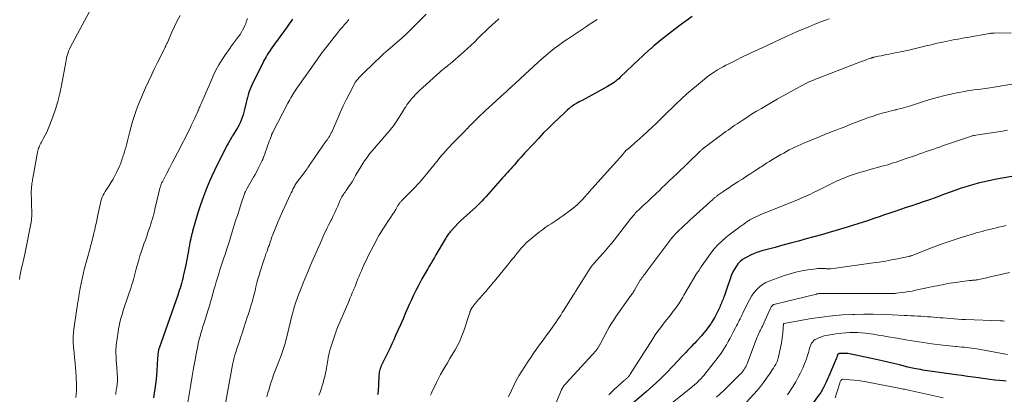
# Model space of a CAD drawing. Units: feet. Extents: x 1975000 to 1980037, y 575000 to 580000.
# Drawn here: x 1976408 to 1976689, y 575389 to 575496 of the extents above; entities that cross this region are included whole.
import ezdxf

# ---------------------------------------------------------------- set-up
doc = ezdxf.new("R2010")
doc.units = ezdxf.units.FT
doc.header["$LTSCALE"] = 100
doc.header["$MEASUREMENT"] = 0
doc.layers.add('CONTOUR INDEX', color=32, linetype='Continuous', lineweight=25)
doc.layers.add('CONTOUR INTERMEDIATE', color=40, linetype='Continuous', lineweight=15)

msp = doc.modelspace()

# ---------------------------------------------------------------- linework, layer by layer
at = {"layer": 'CONTOUR INDEX', "flags": 128}
for points, elevation in [([(1976485.92, 575496.33), (1976485.55, 575495.8), (1976485.17, 575495.27), (1976484.79, 575494.73), (1976484.41, 575494.2), (1976480.02, 575488.15), (1976479.68, 575487.66), (1976479.34, 575487.16), (1976479.01, 575486.66), (1976478.7, 575486.15), (1976478.39, 575485.63), (1976478.1, 575485.11), (1976477.81, 575484.59), (1976477.54, 575484.05), (1976474.66, 575478.26), (1976474.34, 575477.58), (1976474.04, 575476.9), (1976473.77, 575476.2), (1976473.52, 575475.49), (1976473.29, 575474.78), (1976473.08, 575474.06), (1976472.89, 575473.34), (1976472.71, 575472.61), (1976472.27, 575470.63), (1976472.07, 575469.84), (1976471.85, 575469.07), (1976471.6, 575468.3), (1976471.32, 575467.54), (1976471, 575466.8), (1976470.65, 575466.08), (1976470.26, 575465.37), (1976469.84, 575464.68), (1976469.29, 575463.85), (1976469.03, 575463.43), (1976468.77, 575463.02), (1976468.52, 575462.6), (1976468.28, 575462.18), (1976468.04, 575461.75), (1976467.8, 575461.32), (1976467.57, 575460.89), (1976467.35, 575460.46), (1976466.13, 575458.11), (1976465.31, 575456.49), (1976464.51, 575454.87), (1976463.73, 575453.23), (1976462.97, 575451.59), (1976462.43, 575450.39), (1976461.45, 575448.12), (1976460.55, 575445.83), (1976459.75, 575443.5), (1976459.01, 575441.14), (1976457.49, 575435.93), (1976457.42, 575435.66), (1976457.35, 575435.4), (1976457.28, 575435.14), (1976457.21, 575434.87), (1976457.15, 575434.61), (1976457.09, 575434.34), (1976457.03, 575434.08), (1976456.97, 575433.81), (1976456.74, 575432.71), (1976456.59, 575431.97), (1976456.44, 575431.23), (1976456.31, 575430.48), (1976456.18, 575429.74), (1976456.05, 575428.99), (1976455.92, 575428.25), (1976455.77, 575427.51), (1976455.62, 575426.77), (1976454.83, 575423.16), (1976454.67, 575422.47), (1976454.5, 575421.78), (1976454.32, 575421.09), (1976454.12, 575420.41), (1976453.91, 575419.73), (1976453.7, 575419.06), (1976453.47, 575418.39), (1976453.24, 575417.71), (1976447.97, 575402.62), (1976447.92, 575402.47), (1976447.87, 575402.32), (1976447.82, 575402.17), (1976447.78, 575402.02), (1976447.74, 575401.86), (1976447.71, 575401.71), (1976447.69, 575401.55), (1976447.67, 575401.39), (1976447.63, 575401.02), (1976447.6, 575400.67), (1976447.57, 575400.33), (1976447.54, 575399.98), (1976447.52, 575399.64), (1976447.31, 575396.29), (1976447.21, 575394.98), (1976447.08, 575393.68), (1976446.93, 575392.37), (1976446.75, 575391.07), (1976446.56, 575389.77), (1976446.37, 575388.47)], 980), ([(1976599.71, 575497.07), (1976598, 575495.85), (1976596.3, 575494.62), (1976594.65, 575493.4), (1976593.79, 575492.76), (1976592.94, 575492.11), (1976592.1, 575491.45), (1976591.26, 575490.79), (1976590.43, 575490.11), (1976589.61, 575489.43), (1976588.81, 575488.72), (1976588.01, 575488.01), (1976587.93, 575487.95), (1976587.11, 575487.19), (1976586.28, 575486.44), (1976585.46, 575485.67), (1976584.65, 575484.91), (1976579.21, 575479.78), (1976578.8, 575479.4), (1976578.38, 575479.04), (1976577.95, 575478.69), (1976577.51, 575478.34), (1976577.05, 575478.02), (1976576.59, 575477.71), (1976576.11, 575477.42), (1976575.63, 575477.14), (1976568.36, 575473.22), (1976567.93, 575472.99), (1976567.51, 575472.76), (1976567.08, 575472.52), (1976566.66, 575472.29), (1976566.55, 575472.23), (1976566.19, 575472.01), (1976565.83, 575471.79), (1976565.49, 575471.54), (1976565.16, 575471.28), (1976565.01, 575471.16), (1976564.62, 575470.83), (1976564.23, 575470.5), (1976563.85, 575470.15), (1976563.47, 575469.8), (1976560.17, 575466.63), (1976558.75, 575465.23), (1976557.34, 575463.83), (1976555.95, 575462.39), (1976554.59, 575460.95), (1976552.1, 575458.27), (1976551.49, 575457.61), (1976550.89, 575456.95), (1976550.3, 575456.27), (1976549.72, 575455.6), (1976549.47, 575455.31), (1976549.01, 575454.78), (1976548.54, 575454.25), (1976548.08, 575453.72), (1976547.6, 575453.2), (1976547.13, 575452.68), (1976546.66, 575452.16), (1976546.19, 575451.63), (1976545.72, 575451.11), (1976541.06, 575445.85), (1976540.69, 575445.44), (1976540.32, 575445.03), (1976539.95, 575444.63), (1976539.57, 575444.23), (1976539.18, 575443.83), (1976538.79, 575443.44), (1976538.39, 575443.06), (1976537.99, 575442.69), (1976533.89, 575438.99), (1976533.8, 575438.9), (1976533.7, 575438.82), (1976533.6, 575438.72), (1976533.51, 575438.63), (1976533.41, 575438.54), (1976533.32, 575438.45), (1976533.22, 575438.35), (1976533.13, 575438.26), (1976531.09, 575436.05), (1976530.84, 575435.78), (1976530.61, 575435.5), (1976530.38, 575435.21), (1976530.16, 575434.92), (1976529.95, 575434.62), (1976529.75, 575434.31), (1976529.55, 575434), (1976529.36, 575433.69), (1976526.76, 575429.2), (1976526.33, 575428.46), (1976525.9, 575427.72), (1976525.48, 575426.99), (1976525.05, 575426.25), (1976524.76, 575425.75), (1976524.47, 575425.26), (1976524.19, 575424.78), (1976523.9, 575424.29), (1976523.62, 575423.81), (1976523.33, 575423.33), (1976523.05, 575422.84), (1976522.78, 575422.35), (1976522.51, 575421.85), (1976521.68, 575420.3), (1976521.02, 575419.02), (1976520.38, 575417.73), (1976519.77, 575416.43), (1976519.19, 575415.11), (1976518.87, 575414.37), (1976518.13, 575412.68), (1976517.4, 575410.98), (1976516.66, 575409.29), (1976515.91, 575407.61), (1976515.28, 575406.19), (1976514.76, 575405.03), (1976514.23, 575403.88), (1976513.69, 575402.74), (1976513.13, 575401.6), (1976512.58, 575400.48), (1976512.3, 575399.9), (1976512.02, 575399.32), (1976511.74, 575398.74), (1976511.46, 575398.15), (1976511.27, 575397.76), (1976511.1, 575397.37), (1976510.95, 575396.97), (1976510.82, 575396.57), (1976510.71, 575396.16), (1976510.63, 575395.74), (1976510.56, 575395.32), (1976510.52, 575394.9), (1976510.49, 575394.48), (1976510.33, 575390.39), (1976510.31, 575390.22), (1976510.3, 575390.05), (1976510.27, 575389.88), (1976510.24, 575389.71), (1976510.2, 575389.54), (1976510.16, 575389.38)], 960), ([(1976691.77, 575451.76), (1976686.39, 575450.76), (1976685.07, 575450.51), (1976683.76, 575450.23), (1976682.46, 575449.93), (1976681.16, 575449.62), (1976679.87, 575449.27), (1976678.58, 575448.9), (1976677.31, 575448.5), (1976676.04, 575448.07), (1976675.86, 575448.01), (1976674.51, 575447.53), (1976673.16, 575447.05), (1976671.82, 575446.56), (1976670.47, 575446.07), (1976670.1, 575445.93), (1976668.57, 575445.37), (1976667.03, 575444.83), (1976665.49, 575444.3), (1976663.95, 575443.78), (1976663.83, 575443.74), (1976662.22, 575443.2), (1976660.62, 575442.67), (1976659.01, 575442.13), (1976657.41, 575441.59), (1976656, 575441.11), (1976654.48, 575440.59), (1976652.96, 575440.07), (1976651.45, 575439.55), (1976649.94, 575439.03), (1976648.42, 575438.52), (1976646.9, 575438.02), (1976645.37, 575437.54), (1976643.84, 575437.07), (1976640.95, 575436.22), (1976638.76, 575435.57), (1976636.56, 575434.94), (1976634.36, 575434.33), (1976632.16, 575433.73), (1976629.95, 575433.13), (1976627.74, 575432.54), (1976625.54, 575431.94), (1976623.33, 575431.34), (1976619.55, 575430.31), (1976618.45, 575429.97), (1976617.36, 575429.58), (1976616.31, 575429.11), (1976615.27, 575428.59), (1976614.86, 575428.36), (1976614.09, 575427.87), (1976613.38, 575427.31), (1976612.76, 575426.65), (1976612.2, 575425.93), (1976611.72, 575425.14), (1976611.28, 575424.33), (1976610.92, 575423.49), (1976610.6, 575422.62), (1976609.62, 575419.58), (1976609.43, 575419.01), (1976609.23, 575418.44), (1976609.02, 575417.87), (1976608.81, 575417.31), (1976608.66, 575416.94), (1976608.51, 575416.56), (1976608.36, 575416.19), (1976608.2, 575415.82), (1976608.04, 575415.44), (1976607.88, 575415.07), (1976607.71, 575414.71), (1976607.55, 575414.34), (1976607.38, 575413.97), (1976606.93, 575413.01), (1976606.55, 575412.22), (1976606.14, 575411.45), (1976605.7, 575410.69), (1976605.25, 575409.94), (1976605.01, 575409.58), (1976604.39, 575408.67), (1976603.74, 575407.79), (1976603.05, 575406.95), (1976602.33, 575406.13), (1976600.93, 575404.63), (1976600.43, 575404.08), (1976599.92, 575403.54), (1976599.41, 575403), (1976598.9, 575402.47), (1976598.39, 575401.93), (1976597.88, 575401.39), (1976597.37, 575400.85), (1976596.86, 575400.31), (1976594.23, 575397.52), (1976592.38, 575395.61), (1976590.5, 575393.73), (1976588.56, 575391.92), (1976586.58, 575390.14), (1976582.67, 575386.72)], 940), ([(1976689.09, 575393.22), (1976688.26, 575393.29), (1976687.2, 575393.4), (1976685.84, 575393.55), (1976684.48, 575393.71), (1976683.12, 575393.89), (1976681.77, 575394.07), (1976681.29, 575394.14), (1976679.7, 575394.36), (1976678.11, 575394.59), (1976676.51, 575394.81), (1976674.92, 575395.04), (1976666.09, 575396.3), (1976665.4, 575396.4), (1976664.72, 575396.51), (1976664.04, 575396.63), (1976663.36, 575396.76), (1976662.89, 575396.85), (1976662.45, 575396.94), (1976662.01, 575397.04), (1976661.57, 575397.14), (1976661.13, 575397.25), (1976658.72, 575397.85), (1976657.08, 575398.25), (1976655.43, 575398.64), (1976653.78, 575399.01), (1976652.13, 575399.37), (1976644.53, 575400.99), (1976644.01, 575401.08), (1976643.48, 575401.14), (1976642.96, 575401.15), (1976642.43, 575401.13), (1976641.6, 575401.06), (1976641.49, 575401.03), (1976641.39, 575401), (1976641.3, 575400.94), (1976641.22, 575400.87), (1976641.15, 575400.78), (1976641.09, 575400.68), (1976641.05, 575400.58), (1976641.01, 575400.47), (1976640.97, 575400.32), (1976640.91, 575400.13), (1976640.86, 575399.94), (1976640.79, 575399.76), (1976640.72, 575399.58), (1976638.61, 575394.67), (1976638.33, 575394.04), (1976638.05, 575393.4), (1976637.76, 575392.77), (1976637.46, 575392.15), (1976637.09, 575391.39), (1976636.97, 575391.14), (1976636.84, 575390.9), (1976636.72, 575390.66), (1976636.58, 575390.42), (1976636.45, 575390.19), (1976636.3, 575389.96), (1976636.15, 575389.73), (1976635.99, 575389.51), (1976630.13, 575381.6)], 920)]:
    msp.add_lwpolyline(points, dxfattribs=dict(at, elevation=elevation))
at = {"layer": 'CONTOUR INTERMEDIATE', "flags": 128}
for points, elevation in [([(1976429.43, 575500.98), (1976422.66, 575488.27), (1976422.42, 575487.78), (1976422.2, 575487.28), (1976422.02, 575486.77), (1976421.85, 575486.26), (1976421.71, 575485.73), (1976421.58, 575485.2), (1976421.47, 575484.67), (1976421.37, 575484.13), (1976420.18, 575477.47), (1976419.7, 575475.2), (1976419.15, 575472.94), (1976418.46, 575470.72), (1976417.69, 575468.53), (1976416.74, 575466.05), (1976416.36, 575465.12), (1976415.95, 575464.2), (1976415.51, 575463.3), (1976415.04, 575462.41), (1976414.44, 575461.35), (1976414.26, 575461), (1976414.08, 575460.65), (1976413.92, 575460.29), (1976413.76, 575459.93), (1976413.63, 575459.56), (1976413.51, 575459.19), (1976413.41, 575458.81), (1976413.33, 575458.43), (1976412, 575451.06), (1976411.93, 575450.67), (1976411.87, 575450.28), (1976411.81, 575449.89), (1976411.75, 575449.5), (1976411.7, 575449.12), (1976411.67, 575448.92), (1976411.65, 575448.72), (1976411.63, 575448.52), (1976411.61, 575448.32), (1976411.59, 575448.12), (1976411.58, 575447.92), (1976411.58, 575447.71), (1976411.57, 575447.51), (1976411.68, 575440.72), (1976411.68, 575440.38), (1976411.68, 575440.05), (1976411.66, 575439.71), (1976411.64, 575439.37), (1976411.61, 575439.04), (1976411.57, 575438.7), (1976411.52, 575438.37), (1976411.46, 575438.04), (1976409.75, 575429.43), (1976409.57, 575428.58), (1976409.39, 575427.74), (1976409.18, 575426.9), (1976408.97, 575426.06), (1976408.9, 575425.79), (1976408.72, 575425.09), (1976408.57, 575424.38), (1976408.44, 575423.66), (1976408.34, 575422.94), (1976408.25, 575422.22)], 992), ([(1976453.92, 575497.42), (1976453.1, 575495.84), (1976452.33, 575494.24), (1976451.59, 575492.63), (1976450.31, 575489.75), (1976450.22, 575489.56), (1976450.14, 575489.38), (1976450.06, 575489.19), (1976449.98, 575489.01), (1976449.95, 575488.94), (1976449.88, 575488.79), (1976449.81, 575488.64), (1976449.74, 575488.48), (1976449.67, 575488.33), (1976449.59, 575488.18), (1976449.52, 575488.03), (1976449.44, 575487.88), (1976449.37, 575487.73), (1976447.44, 575483.84), (1976446.58, 575482.09), (1976445.74, 575480.35), (1976444.91, 575478.59), (1976444.1, 575476.83), (1976443.49, 575475.5), (1976442.9, 575474.14), (1976442.33, 575472.78), (1976441.8, 575471.39), (1976441.29, 575470), (1976440.82, 575468.6), (1976440.38, 575467.18), (1976439.98, 575465.76), (1976439.6, 575464.32), (1976438.94, 575461.65), (1976438.74, 575460.88), (1976438.54, 575460.11), (1976438.31, 575459.34), (1976438.09, 575458.57), (1976437.88, 575457.92), (1976437.75, 575457.48), (1976437.61, 575457.04), (1976437.47, 575456.61), (1976437.32, 575456.17), (1976437.17, 575455.74), (1976437.01, 575455.31), (1976436.84, 575454.89), (1976436.66, 575454.47), (1976435.86, 575452.69), (1976435.39, 575451.73), (1976434.89, 575450.79), (1976434.34, 575449.89), (1976433.75, 575449), (1976433.22, 575448.24), (1976432.89, 575447.74), (1976432.57, 575447.23), (1976432.29, 575446.71), (1976432.02, 575446.17), (1976431.78, 575445.62), (1976431.57, 575445.06), (1976431.4, 575444.49), (1976431.25, 575443.91), (1976430.53, 575440.62), (1976430.31, 575439.58), (1976430.08, 575438.55), (1976429.85, 575437.51), (1976429.62, 575436.47), (1976429.41, 575435.51), (1976429.28, 575434.95), (1976429.16, 575434.4), (1976429.02, 575433.85), (1976428.88, 575433.3), (1976428.74, 575432.75), (1976428.59, 575432.2), (1976428.45, 575431.65), (1976428.3, 575431.1), (1976426.66, 575425.01), (1976426.33, 575423.69), (1976426.02, 575422.38), (1976425.75, 575421.05), (1976425.51, 575419.72), (1976425.12, 575417.47), (1976425.09, 575417.26), (1976425.05, 575417.05), (1976425.01, 575416.84), (1976424.98, 575416.63), (1976424.94, 575416.42), (1976424.9, 575416.22), (1976424.87, 575416.01), (1976424.84, 575415.8), (1976423.77, 575408.7), (1976423.61, 575407.24), (1976423.51, 575405.77), (1976423.52, 575404.3), (1976423.6, 575402.83), (1976423.73, 575401.35), (1976423.87, 575399.88), (1976424.01, 575398.41), (1976424.16, 575396.93), (1976424.25, 575396.12), (1976424.38, 575394.24), (1976424.45, 575392.36), (1976424.4, 575390.47), (1976424.28, 575388.59)], 988), ([(1976473.1, 575496.5), (1976472.87, 575495.83), (1976472.62, 575495.16), (1976472.35, 575494.51), (1976472.05, 575493.86), (1976471.73, 575493.23), (1976471.37, 575492.62), (1976470.99, 575492.02), (1976470.58, 575491.44), (1976470.29, 575491.06), (1976469.72, 575490.3), (1976469.16, 575489.53), (1976468.6, 575488.76), (1976468.05, 575487.98), (1976466.86, 575486.31), (1976465.88, 575484.84), (1976464.96, 575483.34), (1976464.14, 575481.79), (1976463.37, 575480.2), (1976462.65, 575478.6), (1976462.17, 575477.5), (1976461.69, 575476.41), (1976461.21, 575475.32), (1976460.74, 575474.22), (1976460.09, 575472.67), (1976459.95, 575472.35), (1976459.81, 575472.02), (1976459.67, 575471.7), (1976459.52, 575471.37), (1976459.38, 575471.05), (1976459.24, 575470.72), (1976459.09, 575470.4), (1976458.95, 575470.07), (1976458.41, 575468.85), (1976457.99, 575467.92), (1976457.56, 575466.99), (1976457.12, 575466.07), (1976456.66, 575465.15), (1976453.15, 575458.3), (1976452.41, 575456.85), (1976451.66, 575455.39), (1976450.91, 575453.94), (1976450.16, 575452.49), (1976448.87, 575450.03), (1976448.76, 575449.81), (1976448.66, 575449.58), (1976448.57, 575449.36), (1976448.48, 575449.13), (1976448.4, 575448.89), (1976448.32, 575448.66), (1976448.25, 575448.42), (1976448.19, 575448.19), (1976446.96, 575443.02), (1976446.78, 575442.31), (1976446.6, 575441.59), (1976446.42, 575440.87), (1976446.23, 575440.16), (1976446.03, 575439.44), (1976445.83, 575438.74), (1976445.61, 575438.03), (1976445.38, 575437.33), (1976445.14, 575436.6), (1976444.78, 575435.54), (1976444.41, 575434.49), (1976444.03, 575433.43), (1976443.65, 575432.38), (1976443.6, 575432.26), (1976443.2, 575431.14), (1976442.82, 575430.02), (1976442.47, 575428.89), (1976442.14, 575427.76), (1976441.62, 575425.92), (1976441.42, 575425.19), (1976441.22, 575424.44), (1976441.02, 575423.7), (1976440.84, 575422.96), (1976440.64, 575422.22), (1976440.44, 575421.48), (1976440.21, 575420.75), (1976439.98, 575420.02), (1976438.04, 575414.23), (1976437.76, 575413.37), (1976437.49, 575412.51), (1976437.23, 575411.64), (1976436.98, 575410.77), (1976436.75, 575409.89), (1976436.55, 575409.01), (1976436.39, 575408.12), (1976436.25, 575407.23), (1976435.76, 575403.51), (1976435.7, 575402.87), (1976435.65, 575402.23), (1976435.64, 575401.58), (1976435.65, 575400.94), (1976435.68, 575400.3), (1976435.71, 575399.65), (1976435.75, 575399.01), (1976435.79, 575398.36), (1976436.08, 575394.17), (1976436.1, 575393.78), (1976436.1, 575393.38), (1976436.07, 575392.99), (1976436.04, 575392.59), (1976436.02, 575392.45), (1976435.98, 575392.13), (1976435.93, 575391.81), (1976435.88, 575391.49), (1976435.83, 575391.17), (1976435.79, 575390.96), (1976435.76, 575390.75), (1976435.73, 575390.53), (1976435.7, 575390.31), (1976435.67, 575390.09), (1976435.65, 575389.87), (1976435.63, 575389.66), (1976435.6, 575389.44)], 984), ([(1976502, 575496.24), (1976501.37, 575495.53), (1976500.75, 575494.82), (1976500.13, 575494.11), (1976499.52, 575493.39), (1976498.92, 575492.66), (1976498.33, 575491.93), (1976497.75, 575491.19), (1976495.78, 575488.66), (1976495.43, 575488.21), (1976495.08, 575487.75), (1976494.73, 575487.29), (1976494.39, 575486.83), (1976494.04, 575486.36), (1976493.71, 575485.9), (1976493.37, 575485.43), (1976493.04, 575484.96), (1976486.99, 575476.38), (1976486.66, 575475.89), (1976486.34, 575475.41), (1976486.03, 575474.92), (1976485.73, 575474.42), (1976485.43, 575473.92), (1976485.14, 575473.41), (1976484.86, 575472.9), (1976484.59, 575472.39), (1976480.35, 575464.18), (1976480.29, 575464.07), (1976480.24, 575463.95), (1976480.18, 575463.84), (1976480.13, 575463.72), (1976480.08, 575463.6), (1976480.03, 575463.48), (1976479.98, 575463.37), (1976479.93, 575463.25), (1976479.54, 575462.2), (1976479.31, 575461.56), (1976479.07, 575460.92), (1976478.84, 575460.27), (1976478.61, 575459.63), (1976477.67, 575456.97), (1976477.62, 575456.85), (1976477.58, 575456.73), (1976477.54, 575456.61), (1976477.49, 575456.5), (1976477.44, 575456.38), (1976477.39, 575456.27), (1976477.34, 575456.15), (1976477.28, 575456.04), (1976476.57, 575454.6), (1976476.16, 575453.78), (1976475.73, 575452.95), (1976475.29, 575452.14), (1976474.84, 575451.33), (1976472.97, 575448.04), (1976472.86, 575447.84), (1976472.75, 575447.65), (1976472.65, 575447.45), (1976472.55, 575447.25), (1976472.49, 575447.13), (1976472.42, 575446.99), (1976472.36, 575446.85), (1976472.3, 575446.7), (1976472.25, 575446.56), (1976471.32, 575443.8), (1976470.82, 575442.27), (1976470.32, 575440.75), (1976469.84, 575439.21), (1976469.36, 575437.68), (1976468.79, 575435.81), (1976468.29, 575434.18), (1976467.78, 575432.55), (1976467.25, 575430.93), (1976466.72, 575429.31), (1976466.39, 575428.33), (1976466.02, 575427.2), (1976465.64, 575426.06), (1976465.28, 575424.93), (1976464.92, 575423.79), (1976464.56, 575422.65), (1976464.22, 575421.5), (1976463.88, 575420.36), (1976463.55, 575419.21), (1976462.85, 575416.68), (1976462.68, 575416.1), (1976462.52, 575415.52), (1976462.36, 575414.95), (1976462.19, 575414.37), (1976462.02, 575413.79), (1976461.85, 575413.22), (1976461.66, 575412.64), (1976461.48, 575412.07), (1976461.12, 575410.99), (1976460.76, 575409.87), (1976460.41, 575408.76), (1976460.08, 575407.63), (1976459.75, 575406.51), (1976459.71, 575406.36), (1976459.39, 575405.16), (1976459.1, 575403.95), (1976458.84, 575402.74), (1976458.6, 575401.52), (1976458.19, 575399.3), (1976457.77, 575396.97), (1976457.36, 575394.64), (1976456.96, 575392.3), (1976456.57, 575389.96), (1976455.43, 575383.14)], 976), ([(1976523.94, 575497.73), (1976518.03, 575491.82), (1976517.85, 575491.64), (1976517.66, 575491.47), (1976517.48, 575491.3), (1976517.29, 575491.13), (1976517.09, 575490.96), (1976516.9, 575490.79), (1976516.71, 575490.63), (1976516.51, 575490.46), (1976514.37, 575488.66), (1976513.12, 575487.58), (1976511.88, 575486.48), (1976510.67, 575485.35), (1976509.47, 575484.21), (1976505.62, 575480.45), (1976505.35, 575480.18), (1976505.09, 575479.92), (1976504.84, 575479.64), (1976504.59, 575479.37), (1976504.27, 575479.01), (1976504.18, 575478.91), (1976504.1, 575478.81), (1976504.01, 575478.7), (1976503.93, 575478.59), (1976503.85, 575478.48), (1976503.78, 575478.37), (1976503.71, 575478.25), (1976503.65, 575478.13), (1976502.03, 575475.02), (1976501.18, 575473.33), (1976500.36, 575471.64), (1976499.57, 575469.92), (1976498.81, 575468.19), (1976497.27, 575464.59), (1976497.18, 575464.38), (1976497.08, 575464.17), (1976496.98, 575463.97), (1976496.88, 575463.76), (1976496.77, 575463.55), (1976496.66, 575463.36), (1976496.55, 575463.16), (1976496.43, 575462.97), (1976496.3, 575462.78), (1976496.17, 575462.59), (1976496.04, 575462.4), (1976495.91, 575462.22), (1976495.77, 575462.02), (1976495.64, 575461.82), (1976495.51, 575461.63), (1976495.37, 575461.44), (1976491.15, 575455.3), (1976490.88, 575454.91), (1976490.61, 575454.51), (1976490.34, 575454.12), (1976490.06, 575453.72), (1976489.79, 575453.33), (1976489.51, 575452.95), (1976489.22, 575452.57), (1976488.93, 575452.19), (1976487.98, 575451), (1976487.79, 575450.74), (1976487.59, 575450.49), (1976487.41, 575450.23), (1976487.22, 575449.97), (1976487.05, 575449.7), (1976486.88, 575449.43), (1976486.72, 575449.15), (1976486.57, 575448.87), (1976486.33, 575448.41), (1976486.06, 575447.9), (1976485.8, 575447.38), (1976485.55, 575446.86), (1976485.3, 575446.34), (1976483.73, 575442.99), (1976483.06, 575441.52), (1976482.4, 575440.04), (1976481.78, 575438.56), (1976481.17, 575437.06), (1976480.17, 575434.54), (1976480.08, 575434.3), (1976479.99, 575434.06), (1976479.9, 575433.81), (1976479.82, 575433.57), (1976479.74, 575433.33), (1976479.66, 575433.08), (1976479.58, 575432.84), (1976479.5, 575432.59), (1976479.46, 575432.47), (1976479.35, 575432.17), (1976479.25, 575431.86), (1976479.14, 575431.56), (1976479.03, 575431.26), (1976478.67, 575430.3), (1976478.38, 575429.52), (1976478.11, 575428.74), (1976477.84, 575427.95), (1976477.59, 575427.16), (1976476.75, 575424.48), (1976476.42, 575423.39), (1976476.1, 575422.3), (1976475.81, 575421.2), (1976475.53, 575420.1), (1976475.26, 575418.96), (1976475.12, 575418.42), (1976474.99, 575417.89), (1976474.85, 575417.36), (1976474.71, 575416.82), (1976474.56, 575416.29), (1976474.41, 575415.76), (1976474.25, 575415.23), (1976474.09, 575414.71), (1976473.84, 575413.92), (1976473.56, 575413), (1976473.26, 575412.08), (1976472.97, 575411.17), (1976472.67, 575410.25), (1976472, 575408.17), (1976471.57, 575406.87), (1976471.14, 575405.57), (1976470.71, 575404.27), (1976470.28, 575402.97), (1976469.67, 575401.17), (1976469.54, 575400.77), (1976469.41, 575400.37), (1976469.3, 575399.97), (1976469.19, 575399.56), (1976469.09, 575399.15), (1976469, 575398.75), (1976468.91, 575398.33), (1976468.84, 575397.92), (1976466.4, 575384.27)], 972), ([(1976544.65, 575496.4), (1976543.67, 575495.53), (1976542.7, 575494.65), (1976541.74, 575493.76), (1976540.79, 575492.86), (1976539.85, 575491.94), (1976538.92, 575491.02), (1976538.81, 575490.9), (1976537.82, 575489.92), (1976536.81, 575488.96), (1976535.79, 575488.02), (1976534.75, 575487.09), (1976530.79, 575483.63), (1976530.53, 575483.42), (1976530.28, 575483.21), (1976530.02, 575483), (1976529.75, 575482.81), (1976529.7, 575482.76), (1976529.46, 575482.59), (1976529.23, 575482.41), (1976528.99, 575482.23), (1976528.76, 575482.05), (1976528.53, 575481.86), (1976528.31, 575481.68), (1976528.09, 575481.48), (1976527.87, 575481.29), (1976522.11, 575476.01), (1976521.51, 575475.44), (1976520.93, 575474.86), (1976520.36, 575474.26), (1976519.81, 575473.65), (1976519.48, 575473.26), (1976519.12, 575472.82), (1976518.77, 575472.37), (1976518.45, 575471.91), (1976518.15, 575471.42), (1976517.85, 575470.94), (1976517.56, 575470.45), (1976517.26, 575469.96), (1976516.96, 575469.48), (1976516.15, 575468.18), (1976515.41, 575467.07), (1976514.65, 575465.98), (1976513.83, 575464.92), (1976512.98, 575463.89), (1976512.93, 575463.83), (1976512.03, 575462.79), (1976511.13, 575461.75), (1976510.24, 575460.71), (1976509.34, 575459.67), (1976508.67, 575458.89), (1976507.89, 575457.94), (1976507.14, 575456.96), (1976506.44, 575455.95), (1976505.76, 575454.92), (1976505.65, 575454.74), (1976505.06, 575453.78), (1976504.48, 575452.81), (1976503.91, 575451.84), (1976503.35, 575450.86), (1976502.89, 575450.05), (1976502.55, 575449.48), (1976502.2, 575448.92), (1976501.82, 575448.37), (1976501.43, 575447.83), (1976501.14, 575447.44), (1976500.89, 575447.11), (1976500.65, 575446.76), (1976500.42, 575446.42), (1976500.2, 575446.06), (1976499.98, 575445.7), (1976499.78, 575445.34), (1976499.6, 575444.96), (1976499.43, 575444.58), (1976498.8, 575443.08), (1976498.39, 575442.16), (1976497.98, 575441.24), (1976497.54, 575440.33), (1976497.09, 575439.42), (1976496.86, 575438.97), (1976496.52, 575438.29), (1976496.18, 575437.62), (1976495.84, 575436.94), (1976495.51, 575436.26), (1976495.18, 575435.57), (1976494.86, 575434.89), (1976494.55, 575434.2), (1976494.24, 575433.5), (1976491.47, 575427.12), (1976490.91, 575425.82), (1976490.35, 575424.52), (1976489.79, 575423.21), (1976489.24, 575421.9), (1976488.93, 575421.17), (1976488.54, 575420.23), (1976488.16, 575419.28), (1976487.8, 575418.32), (1976487.44, 575417.36), (1976487.13, 575416.5), (1976486.94, 575415.97), (1976486.76, 575415.43), (1976486.59, 575414.89), (1976486.43, 575414.35), (1976486.28, 575413.81), (1976486.13, 575413.26), (1976485.99, 575412.71), (1976485.85, 575412.17), (1976484.12, 575405.05), (1976483.97, 575404.48), (1976483.82, 575403.91), (1976483.66, 575403.34), (1976483.49, 575402.77), (1976483.31, 575402.21), (1976483.12, 575401.65), (1976482.91, 575401.1), (1976482.7, 575400.55), (1976482.03, 575398.84), (1976481.66, 575397.88), (1976481.28, 575396.92), (1976480.92, 575395.95), (1976480.56, 575394.98), (1976480.21, 575394), (1976479.88, 575393.03), (1976479.57, 575392.04), (1976479.27, 575391.05), (1976479.24, 575390.92), (1976478.94, 575389.86), (1976478.66, 575388.8)], 968), ([(1976572.66, 575496.22), (1976571.88, 575495.76), (1976571.11, 575495.28), (1976570.35, 575494.79), (1976569.59, 575494.29), (1976564.2, 575490.64), (1976562.93, 575489.76), (1976561.69, 575488.87), (1976560.46, 575487.95), (1976559.25, 575487), (1976558.05, 575486.03), (1976556.88, 575485.05), (1976555.73, 575484.03), (1976554.59, 575482.99), (1976548.18, 575477.02), (1976548.1, 575476.95), (1976548.03, 575476.87), (1976547.95, 575476.8), (1976547.87, 575476.72), (1976547.8, 575476.65), (1976547.72, 575476.57), (1976547.64, 575476.5), (1976547.56, 575476.42), (1976547.25, 575476.13), (1976547.01, 575475.9), (1976546.77, 575475.68), (1976546.53, 575475.46), (1976546.29, 575475.24), (1976540.78, 575470.21), (1976540.11, 575469.6), (1976539.46, 575468.98), (1976538.81, 575468.35), (1976538.16, 575467.71), (1976537.52, 575467.07), (1976536.89, 575466.43), (1976536.25, 575465.78), (1976535.62, 575465.13), (1976535.56, 575465.07), (1976534.9, 575464.38), (1976534.23, 575463.7), (1976533.57, 575463.02), (1976532.9, 575462.35), (1976531.9, 575461.34), (1976531.31, 575460.73), (1976530.72, 575460.11), (1976530.15, 575459.49), (1976529.58, 575458.86), (1976529.01, 575458.22), (1976528.46, 575457.57), (1976527.91, 575456.92), (1976527.37, 575456.27), (1976524.11, 575452.23), (1976523.61, 575451.62), (1976523.1, 575451.01), (1976522.59, 575450.41), (1976522.07, 575449.82), (1976521.54, 575449.23), (1976521.01, 575448.65), (1976520.46, 575448.08), (1976519.91, 575447.52), (1976516.99, 575444.58), (1976516.84, 575444.43), (1976516.7, 575444.27), (1976516.56, 575444.11), (1976516.43, 575443.95), (1976516.31, 575443.78), (1976516.19, 575443.61), (1976516.07, 575443.43), (1976515.96, 575443.26), (1976515.3, 575442.15), (1976514.86, 575441.41), (1976514.41, 575440.68), (1976513.95, 575439.96), (1976513.48, 575439.24), (1976510.81, 575435.17), (1976510.76, 575435.1), (1976510.72, 575435.04), (1976510.68, 575434.97), (1976510.63, 575434.91), (1976510.6, 575434.86), (1976510.58, 575434.82), (1976510.55, 575434.78), (1976510.52, 575434.73), (1976510.5, 575434.69), (1976510.47, 575434.64), (1976510.45, 575434.6), (1976510.42, 575434.55), (1976510.4, 575434.51), (1976508.87, 575431.63), (1976508.21, 575430.37), (1976507.57, 575429.09), (1976506.96, 575427.81), (1976506.36, 575426.51), (1976505.88, 575425.44), (1976505.54, 575424.68), (1976505.21, 575423.91), (1976504.89, 575423.13), (1976504.57, 575422.35), (1976504.26, 575421.58), (1976503.95, 575420.8), (1976503.63, 575420.02), (1976503.31, 575419.25), (1976503.28, 575419.18), (1976502.95, 575418.37), (1976502.61, 575417.57), (1976502.27, 575416.76), (1976501.93, 575415.96), (1976498.78, 575408.52), (1976498.58, 575408.04), (1976498.39, 575407.55), (1976498.22, 575407.06), (1976498.05, 575406.57), (1976496.68, 575402.31), (1976496.56, 575401.93), (1976496.45, 575401.54), (1976496.34, 575401.16), (1976496.25, 575400.77), (1976496.07, 575400.02), (1976496.07, 575400.01), (1976496.06, 575399.99), (1976496.06, 575399.97), (1976496.06, 575399.96), (1976496.05, 575399.89), (1976496.04, 575399.87), (1976496.04, 575399.86), (1976496.04, 575399.84), (1976496.04, 575399.82), (1976495.48, 575396.39), (1976495.31, 575395.48), (1976495.12, 575394.57), (1976494.89, 575393.66), (1976494.64, 575392.77), (1976494.37, 575391.88), (1976494.09, 575390.99), (1976493.79, 575390.11), (1976493.47, 575389.23)], 964), ([(1976638.71, 575496.47), (1976637.71, 575496.09), (1976636.32, 575495.55), (1976634.64, 575494.88), (1976632.97, 575494.2), (1976631.3, 575493.5), (1976629.64, 575492.79), (1976627.98, 575492.07), (1976626.33, 575491.33), (1976624.69, 575490.58), (1976623.05, 575489.83), (1976619.61, 575488.23), (1976617.75, 575487.36), (1976615.89, 575486.48), (1976614.04, 575485.58), (1976612.2, 575484.67), (1976610.16, 575483.66), (1976609.34, 575483.24), (1976608.54, 575482.81), (1976607.74, 575482.36), (1976606.95, 575481.89), (1976606.68, 575481.73), (1976605.78, 575481.15), (1976604.89, 575480.55), (1976604.03, 575479.91), (1976603.19, 575479.25), (1976601.51, 575477.88), (1976599.86, 575476.49), (1976598.23, 575475.08), (1976596.64, 575473.63), (1976595.08, 575472.14), (1976591.65, 575468.82), (1976590.88, 575468.07), (1976590.11, 575467.32), (1976589.33, 575466.57), (1976588.55, 575465.82), (1976587.91, 575465.21), (1976587.45, 575464.78), (1976586.99, 575464.34), (1976586.52, 575463.9), (1976586.05, 575463.47), (1976585.58, 575463.04), (1976585.11, 575462.61), (1976584.64, 575462.18), (1976584.17, 575461.76), (1976582.13, 575459.95), (1976582.04, 575459.87), (1976581.95, 575459.79), (1976581.85, 575459.71), (1976581.76, 575459.64), (1976581.67, 575459.57), (1976581.57, 575459.5), (1976581.47, 575459.42), (1976581.38, 575459.35), (1976581.26, 575459.27), (1976581.18, 575459.21), (1976581.11, 575459.16), (1976581.04, 575459.1), (1976580.97, 575459.04), (1976580.9, 575458.97), (1976580.83, 575458.91), (1976580.77, 575458.84), (1976580.71, 575458.76), (1976580.66, 575458.69), (1976580.6, 575458.61), (1976580.54, 575458.54), (1976580.48, 575458.47), (1976580.39, 575458.35), (1976580.29, 575458.22), (1976580.18, 575458.1), (1976580.07, 575457.97), (1976579.96, 575457.84), (1976571.19, 575447.98), (1976570.52, 575447.23), (1976569.84, 575446.47), (1976569.16, 575445.72), (1976568.47, 575444.97), (1976567.77, 575444.24), (1976567.04, 575443.55), (1976566.27, 575442.89), (1976565.47, 575442.27), (1976562.9, 575440.36), (1976562.08, 575439.77), (1976561.25, 575439.19), (1976560.41, 575438.64), (1976559.56, 575438.09), (1976558.71, 575437.55), (1976557.87, 575436.98), (1976557.06, 575436.38), (1976556.26, 575435.77), (1976554.15, 575434.07), (1976553.36, 575433.4), (1976552.59, 575432.7), (1976551.87, 575431.96), (1976551.17, 575431.19), (1976549.89, 575429.7), (1976549.85, 575429.65), (1976549.81, 575429.6), (1976549.77, 575429.55), (1976549.73, 575429.5), (1976549.69, 575429.45), (1976549.65, 575429.4), (1976549.61, 575429.35), (1976549.57, 575429.3), (1976548.93, 575428.5), (1976548.57, 575428.05), (1976548.21, 575427.61), (1976547.84, 575427.16), (1976547.48, 575426.71), (1976543.4, 575421.73), (1976543.06, 575421.32), (1976542.72, 575420.9), (1976542.38, 575420.49), (1976542.04, 575420.07), (1976541.97, 575419.98), (1976541.66, 575419.61), (1976541.35, 575419.24), (1976541.04, 575418.88), (1976540.72, 575418.52), (1976539.87, 575417.55), (1976539.39, 575417), (1976538.91, 575416.45), (1976538.44, 575415.89), (1976537.98, 575415.33), (1976537.07, 575414.25), (1976537.06, 575414.23), (1976537.05, 575414.21), (1976537.03, 575414.2), (1976537.02, 575414.18), (1976536.98, 575414.11), (1976536.97, 575414.09), (1976536.96, 575414.07), (1976536.95, 575414.06), (1976536.94, 575414.04), (1976536.87, 575413.91), (1976536.82, 575413.83), (1976536.78, 575413.74), (1976536.75, 575413.66), (1976536.71, 575413.57), (1976536.65, 575413.42), (1976536.58, 575413.26), (1976536.52, 575413.09), (1976536.46, 575412.93), (1976536.4, 575412.76), (1976534.59, 575407.32), (1976534.09, 575405.98), (1976533.54, 575404.66), (1976532.91, 575403.37), (1976532.22, 575402.12), (1976531.49, 575400.88), (1976530.76, 575399.64), (1976530.02, 575398.41), (1976529.29, 575397.17), (1976528.75, 575396.28), (1976528.1, 575395.14), (1976527.47, 575394), (1976526.88, 575392.83), (1976526.31, 575391.65), (1976525.73, 575390.41), (1976525.48, 575389.84), (1976525.23, 575389.26)], 956), ([(1976690.5, 575492.44), (1976685.71, 575492.38), (1976685.53, 575492.37), (1976685.36, 575492.37), (1976685.19, 575492.36), (1976685.01, 575492.35), (1976684.84, 575492.33), (1976684.66, 575492.31), (1976684.49, 575492.29), (1976684.32, 575492.26), (1976678.02, 575491.15), (1976677.14, 575490.99), (1976676.27, 575490.84), (1976675.4, 575490.68), (1976674.53, 575490.52), (1976673.65, 575490.36), (1976672.78, 575490.2), (1976671.91, 575490.02), (1976671.05, 575489.84), (1976670.6, 575489.74), (1976669.5, 575489.5), (1976668.42, 575489.25), (1976667.33, 575488.99), (1976666.25, 575488.72), (1976665.31, 575488.48), (1976664.34, 575488.24), (1976663.37, 575488.01), (1976662.4, 575487.78), (1976661.43, 575487.56), (1976660.46, 575487.35), (1976659.48, 575487.14), (1976658.51, 575486.94), (1976657.53, 575486.74), (1976655.81, 575486.4), (1976655.04, 575486.24), (1976654.28, 575486.09), (1976653.51, 575485.93), (1976652.75, 575485.77), (1976651.41, 575485.49), (1976651.32, 575485.47), (1976651.22, 575485.44), (1976651.13, 575485.42), (1976651.03, 575485.39), (1976650.94, 575485.37), (1976650.85, 575485.34), (1976650.75, 575485.31), (1976650.66, 575485.28), (1976649.94, 575485.02), (1976649.48, 575484.85), (1976649.03, 575484.69), (1976648.58, 575484.52), (1976648.13, 575484.35), (1976636.36, 575479.84), (1976635.58, 575479.53), (1976634.8, 575479.22), (1976634.03, 575478.89), (1976633.26, 575478.55), (1976632.5, 575478.2), (1976631.74, 575477.84), (1976631, 575477.46), (1976630.25, 575477.07), (1976628.57, 575476.16), (1976627, 575475.3), (1976625.43, 575474.43), (1976623.88, 575473.54), (1976622.32, 575472.64), (1976619.41, 575470.93), (1976618.02, 575470.1), (1976616.64, 575469.25), (1976615.27, 575468.38), (1976613.92, 575467.5), (1976612.53, 575466.58), (1976611.88, 575466.14), (1976611.23, 575465.69), (1976610.59, 575465.23), (1976609.95, 575464.77), (1976609.32, 575464.31), (1976608.68, 575463.84), (1976608.05, 575463.37), (1976607.42, 575462.91), (1976603.19, 575459.78), (1976603.1, 575459.72), (1976603.01, 575459.65), (1976602.93, 575459.58), (1976602.84, 575459.51), (1976602.76, 575459.44), (1976602.68, 575459.37), (1976602.6, 575459.29), (1976602.52, 575459.22), (1976602.38, 575459.08), (1976602.23, 575458.94), (1976602.09, 575458.8), (1976601.94, 575458.66), (1976601.79, 575458.52), (1976595.32, 575452.33), (1976594.26, 575451.32), (1976593.21, 575450.3), (1976592.16, 575449.29), (1976591.11, 575448.27), (1976590.28, 575447.47), (1976589.64, 575446.85), (1976589, 575446.24), (1976588.36, 575445.64), (1976587.71, 575445.03), (1976587.07, 575444.43), (1976586.42, 575443.82), (1976585.77, 575443.22), (1976585.13, 575442.61), (1976584.36, 575441.89), (1976584.07, 575441.62), (1976583.8, 575441.33), (1976583.53, 575441.04), (1976583.27, 575440.75), (1976583.01, 575440.45), (1976582.76, 575440.14), (1976582.51, 575439.84), (1976582.27, 575439.53), (1976577.5, 575433.42), (1976576.73, 575432.45), (1976575.94, 575431.49), (1976575.14, 575430.55), (1976574.32, 575429.63), (1976571.83, 575426.87), (1976571.72, 575426.74), (1976571.61, 575426.62), (1976571.5, 575426.49), (1976571.39, 575426.36), (1976571.28, 575426.22), (1976571.18, 575426.09), (1976571.08, 575425.95), (1976570.99, 575425.81), (1976570.21, 575424.61), (1976569.73, 575423.86), (1976569.25, 575423.12), (1976568.77, 575422.37), (1976568.3, 575421.62), (1976566.49, 575418.72), (1976566.29, 575418.4), (1976566.08, 575418.08), (1976565.88, 575417.76), (1976565.67, 575417.43), (1976565.65, 575417.39), (1976565.45, 575417.09), (1976565.26, 575416.79), (1976565.07, 575416.49), (1976564.88, 575416.19), (1976563.18, 575413.46), (1976562.74, 575412.76), (1976562.29, 575412.06), (1976561.84, 575411.36), (1976561.38, 575410.66), (1976560.92, 575409.97), (1976560.45, 575409.28), (1976559.97, 575408.6), (1976559.48, 575407.93), (1976559.07, 575407.37), (1976558.37, 575406.42), (1976557.67, 575405.47), (1976556.98, 575404.51), (1976556.29, 575403.55), (1976554.66, 575401.26), (1976553.77, 575399.98), (1976552.89, 575398.7), (1976552.03, 575397.39), (1976551.19, 575396.08), (1976550.39, 575394.74), (1976549.63, 575393.38), (1976548.93, 575391.99), (1976548.26, 575390.58), (1976547.45, 575388.75)], 952), ([(1976694.09, 575478.38), (1976685.71, 575477.01), (1976684.44, 575476.81), (1976683.16, 575476.62), (1976681.88, 575476.45), (1976680.6, 575476.28), (1976679.32, 575476.1), (1976678.04, 575475.91), (1976676.77, 575475.68), (1976675.51, 575475.43), (1976673.75, 575475.06), (1976671.62, 575474.57), (1976669.5, 575474.04), (1976667.4, 575473.44), (1976665.31, 575472.79), (1976663.26, 575472.12), (1976661.91, 575471.69), (1976660.55, 575471.29), (1976659.19, 575470.93), (1976657.82, 575470.59), (1976657.69, 575470.55), (1976656.38, 575470.23), (1976655.08, 575469.89), (1976653.78, 575469.53), (1976652.49, 575469.15), (1976651.21, 575468.74), (1976649.93, 575468.32), (1976648.67, 575467.86), (1976647.41, 575467.38), (1976646.25, 575466.92), (1976645.16, 575466.49), (1976644.07, 575466.06), (1976642.98, 575465.63), (1976641.89, 575465.21), (1976640.91, 575464.82), (1976640.31, 575464.59), (1976639.71, 575464.35), (1976639.11, 575464.12), (1976638.51, 575463.88), (1976637.91, 575463.65), (1976637.31, 575463.41), (1976636.72, 575463.17), (1976636.12, 575462.93), (1976631.46, 575461.01), (1976630.62, 575460.66), (1976629.79, 575460.29), (1976628.98, 575459.9), (1976628.17, 575459.5), (1976627.36, 575459.08), (1976626.56, 575458.66), (1976625.78, 575458.21), (1976624.99, 575457.76), (1976622.14, 575456.07), (1976621.76, 575455.84), (1976621.38, 575455.61), (1976621, 575455.38), (1976620.62, 575455.14), (1976620.25, 575454.9), (1976619.88, 575454.65), (1976619.51, 575454.41), (1976619.14, 575454.16), (1976617.54, 575453.11), (1976616.37, 575452.34), (1976615.2, 575451.58), (1976614.03, 575450.81), (1976612.85, 575450.06), (1976612.16, 575449.62), (1976611.24, 575449.02), (1976610.31, 575448.41), (1976609.4, 575447.79), (1976608.48, 575447.17), (1976607.03, 575446.17), (1976606.85, 575446.04), (1976606.67, 575445.91), (1976606.5, 575445.78), (1976606.32, 575445.64), (1976606.16, 575445.51), (1976605.99, 575445.37), (1976605.82, 575445.22), (1976605.66, 575445.08), (1976599.96, 575439.93), (1976599.15, 575439.19), (1976598.34, 575438.44), (1976597.54, 575437.69), (1976596.75, 575436.93), (1976595.92, 575436.15), (1976595.55, 575435.78), (1976595.17, 575435.4), (1976594.81, 575435.01), (1976594.45, 575434.62), (1976594.11, 575434.22), (1976593.77, 575433.81), (1976593.44, 575433.4), (1976593.12, 575432.98), (1976586.94, 575424.68), (1976586.73, 575424.39), (1976586.51, 575424.1), (1976586.29, 575423.82), (1976586.07, 575423.53), (1976585.88, 575423.29), (1976585.76, 575423.13), (1976585.63, 575422.96), (1976585.51, 575422.8), (1976585.39, 575422.63), (1976585.28, 575422.47), (1976585.16, 575422.3), (1976585.05, 575422.13), (1976584.95, 575421.95), (1976583.5, 575419.49), (1976583.43, 575419.36), (1976583.35, 575419.23), (1976583.28, 575419.11), (1976583.2, 575418.98), (1976583.12, 575418.86), (1976583.04, 575418.73), (1976582.96, 575418.61), (1976582.88, 575418.49), (1976582.69, 575418.22), (1976582.51, 575417.97), (1976582.33, 575417.72), (1976582.15, 575417.46), (1976581.97, 575417.21), (1976577.92, 575411.47), (1976577.27, 575410.52), (1976576.65, 575409.56), (1976576.07, 575408.57), (1976575.52, 575407.57), (1976573.6, 575403.96), (1976573.51, 575403.8), (1976573.43, 575403.63), (1976573.34, 575403.46), (1976573.26, 575403.29), (1976573.17, 575403.13), (1976573.08, 575402.96), (1976572.98, 575402.8), (1976572.87, 575402.65), (1976572.58, 575402.24), (1976572.31, 575401.89), (1976572.04, 575401.54), (1976571.75, 575401.2), (1976571.46, 575400.88), (1976563.82, 575392.64), (1976563.61, 575392.4), (1976563.4, 575392.16), (1976563.21, 575391.91), (1976563.02, 575391.65), (1976562.85, 575391.38), (1976562.69, 575391.1), (1976562.55, 575390.82), (1976562.42, 575390.53), (1976560.55, 575385.88)], 948), ([(1976689.51, 575464.69), (1976688.05, 575464.46), (1976680.44, 575463.29), (1976680.18, 575463.25), (1976679.92, 575463.2), (1976679.66, 575463.14), (1976679.4, 575463.08), (1976679.15, 575463.02), (1976678.89, 575462.95), (1976678.64, 575462.87), (1976678.39, 575462.78), (1976671.03, 575460.23), (1976670.09, 575459.9), (1976669.16, 575459.58), (1976668.22, 575459.26), (1976667.29, 575458.94), (1976666.35, 575458.61), (1976665.42, 575458.29), (1976664.48, 575457.97), (1976663.55, 575457.65), (1976660.09, 575456.45), (1976659.31, 575456.18), (1976658.53, 575455.92), (1976657.75, 575455.65), (1976656.96, 575455.39), (1976656.18, 575455.14), (1976655.39, 575454.9), (1976654.6, 575454.67), (1976653.81, 575454.44), (1976650.04, 575453.42), (1976648.86, 575453.09), (1976647.69, 575452.74), (1976646.53, 575452.38), (1976645.37, 575452.01), (1976644.22, 575451.6), (1976643.08, 575451.16), (1976641.96, 575450.68), (1976640.85, 575450.17), (1976635.3, 575447.46), (1976634.66, 575447.15), (1976634.02, 575446.84), (1976633.38, 575446.54), (1976632.73, 575446.23), (1976632.09, 575445.94), (1976631.44, 575445.65), (1976630.78, 575445.37), (1976630.13, 575445.09), (1976619.99, 575440.98), (1976619.26, 575440.67), (1976618.53, 575440.35), (1976617.81, 575440), (1976617.1, 575439.65), (1976616.16, 575439.16), (1976615.93, 575439.03), (1976615.7, 575438.89), (1976615.47, 575438.75), (1976615.25, 575438.6), (1976615.03, 575438.44), (1976614.82, 575438.28), (1976614.6, 575438.12), (1976614.38, 575437.97), (1976613.28, 575437.2), (1976612.51, 575436.65), (1976611.75, 575436.09), (1976611, 575435.52), (1976610.26, 575434.93), (1976609.3, 575434.16), (1976608.14, 575433.14), (1976607.03, 575432.07), (1976606.02, 575430.9), (1976605.07, 575429.68), (1976602.3, 575425.79), (1976602.21, 575425.65), (1976602.11, 575425.52), (1976602.03, 575425.38), (1976601.94, 575425.24), (1976601.85, 575425.11), (1976601.76, 575424.97), (1976601.67, 575424.84), (1976601.57, 575424.7), (1976601.18, 575424.18), (1976601.12, 575424.09), (1976601.05, 575424.01), (1976601, 575423.92), (1976600.94, 575423.83), (1976600.88, 575423.75), (1976600.82, 575423.66), (1976600.77, 575423.57), (1976600.72, 575423.48), (1976597.34, 575417.68), (1976597.05, 575417.19), (1976596.77, 575416.7), (1976596.48, 575416.21), (1976596.19, 575415.73), (1976595.89, 575415.24), (1976595.58, 575414.77), (1976595.25, 575414.31), (1976594.91, 575413.85), (1976594.33, 575413.12), (1976593.7, 575412.3), (1976593.06, 575411.49), (1976592.42, 575410.68), (1976591.78, 575409.87), (1976591.47, 575409.48), (1976590.68, 575408.46), (1976589.92, 575407.43), (1976589.2, 575406.38), (1976588.49, 575405.31), (1976582.05, 575395.17), (1976581.94, 575395), (1976581.83, 575394.84), (1976581.71, 575394.68), (1976581.59, 575394.53), (1976581.57, 575394.51), (1976581.45, 575394.37), (1976581.32, 575394.23), (1976581.19, 575394.11), (1976581.05, 575393.99), (1976580.9, 575393.87), (1976580.76, 575393.76), (1976580.62, 575393.64), (1976580.48, 575393.52), (1976577.5, 575390.87), (1976575.98, 575389.35)], 944), ([(1976689.07, 575437.59), (1976687.98, 575437.33), (1976686.89, 575437.06), (1976686.34, 575436.93), (1976685.52, 575436.72), (1976684.7, 575436.52), (1976683.88, 575436.32), (1976683.06, 575436.11), (1976682.24, 575435.9), (1976681.42, 575435.68), (1976680.61, 575435.45), (1976679.8, 575435.21), (1976675.72, 575433.95), (1976673.74, 575433.31), (1976671.77, 575432.65), (1976669.82, 575431.95), (1976667.88, 575431.21), (1976662.35, 575429.06), (1976662.22, 575429.01), (1976662.09, 575428.96), (1976661.96, 575428.92), (1976661.83, 575428.87), (1976661.7, 575428.83), (1976661.57, 575428.79), (1976661.43, 575428.76), (1976661.3, 575428.73), (1976658.15, 575428.08), (1976656.43, 575427.75), (1976654.72, 575427.44), (1976652.99, 575427.16), (1976651.27, 575426.91), (1976639.23, 575425.25), (1976639.03, 575425.23), (1976638.83, 575425.22), (1976638.64, 575425.22), (1976638.44, 575425.23), (1976638.25, 575425.24), (1976638.05, 575425.26), (1976637.85, 575425.27), (1976637.65, 575425.28), (1976637.02, 575425.32), (1976636.51, 575425.34), (1976635.99, 575425.34), (1976635.48, 575425.31), (1976634.97, 575425.25), (1976632.6, 575424.93), (1976630.91, 575424.65), (1976629.24, 575424.3), (1976627.6, 575423.84), (1976625.97, 575423.31), (1976621.79, 575421.8), (1976620.73, 575421.33), (1976619.74, 575420.76), (1976618.84, 575420.05), (1976618.01, 575419.25), (1976617.27, 575418.34), (1976616.59, 575417.4), (1976615.99, 575416.4), (1976615.44, 575415.37), (1976614.13, 575412.58), (1976613.88, 575412.05), (1976613.63, 575411.53), (1976613.37, 575411.01), (1976613.11, 575410.5), (1976612.85, 575409.98), (1976612.59, 575409.46), (1976612.32, 575408.95), (1976612.06, 575408.43), (1976611.5, 575407.33), (1976611.01, 575406.39), (1976610.51, 575405.46), (1976610, 575404.53), (1976609.49, 575403.6), (1976608.94, 575402.69), (1976608.38, 575401.8), (1976607.77, 575400.93), (1976607.13, 575400.09), (1976603.29, 575395.17), (1976603.12, 575394.96), (1976602.95, 575394.76), (1976602.78, 575394.55), (1976602.6, 575394.36), (1976602.42, 575394.16), (1976602.23, 575393.97), (1976602.05, 575393.77), (1976601.87, 575393.58), (1976601.75, 575393.47), (1976601.51, 575393.22), (1976601.26, 575392.98), (1976601, 575392.74), (1976600.75, 575392.51), (1976600.6, 575392.38), (1976600.26, 575392.08), (1976599.92, 575391.79), (1976599.58, 575391.51), (1976599.23, 575391.23), (1976591.29, 575384.84)], 936), ([(1976690.03, 575424.2), (1976686.37, 575423.33), (1976685.44, 575423.12), (1976684.52, 575422.9), (1976683.59, 575422.69), (1976682.66, 575422.49), (1976681.26, 575422.18), (1976681.03, 575422.13), (1976680.8, 575422.09), (1976680.57, 575422.06), (1976680.35, 575422.03), (1976680.28, 575422.02), (1976680.08, 575422), (1976679.89, 575421.98), (1976679.69, 575421.97), (1976679.49, 575421.95), (1976679.3, 575421.94), (1976679.1, 575421.92), (1976678.91, 575421.9), (1976678.71, 575421.88), (1976674.68, 575421.37), (1976673.93, 575421.27), (1976673.19, 575421.15), (1976672.45, 575421.01), (1976671.71, 575420.86), (1976670.97, 575420.7), (1976670.24, 575420.55), (1976669.5, 575420.39), (1976668.76, 575420.24), (1976663.32, 575419.1), (1976662.32, 575418.9), (1976661.31, 575418.73), (1976660.31, 575418.58), (1976659.29, 575418.44), (1976657.84, 575418.27), (1976657.55, 575418.24), (1976657.27, 575418.22), (1976656.98, 575418.2), (1976656.69, 575418.19), (1976656.4, 575418.18), (1976656.11, 575418.17), (1976655.82, 575418.17), (1976655.53, 575418.17), (1976636.47, 575418.19), (1976636.29, 575418.18), (1976636.12, 575418.18), (1976635.94, 575418.17), (1976635.77, 575418.16), (1976635.59, 575418.14), (1976635.42, 575418.12), (1976635.25, 575418.08), (1976635.08, 575418.05), (1976623.3, 575415.18), (1976623.09, 575415.11), (1976622.89, 575415.03), (1976622.71, 575414.91), (1976622.54, 575414.77), (1976622.38, 575414.61), (1976622.25, 575414.43), (1976622.13, 575414.25), (1976622.03, 575414.05), (1976619.69, 575408.86), (1976619.58, 575408.63), (1976619.48, 575408.4), (1976619.36, 575408.17), (1976619.25, 575407.94), (1976619.13, 575407.72), (1976619.02, 575407.49), (1976618.91, 575407.26), (1976618.81, 575407.03), (1976618.62, 575406.62), (1976618.42, 575406.18), (1976618.23, 575405.74), (1976618.05, 575405.29), (1976617.87, 575404.85), (1976615.34, 575398.19), (1976615.16, 575397.76), (1976614.96, 575397.34), (1976614.74, 575396.94), (1976614.49, 575396.54), (1976614.22, 575396.16), (1976613.94, 575395.8), (1976613.63, 575395.45), (1976613.31, 575395.11), (1976608.78, 575390.7), (1976607.69, 575389.66), (1976606.6, 575388.62)], 932), ([(1976688.63, 575410.35), (1976688.06, 575410.37), (1976687.49, 575410.39), (1976677.56, 575410.78), (1976676.46, 575410.83), (1976675.36, 575410.9), (1976674.27, 575410.97), (1976673.17, 575411.06), (1976671.21, 575411.22), (1976670.3, 575411.3), (1976669.4, 575411.38), (1976668.5, 575411.45), (1976667.59, 575411.53), (1976666.69, 575411.59), (1976665.79, 575411.66), (1976664.88, 575411.71), (1976663.98, 575411.75), (1976663.87, 575411.76), (1976662.91, 575411.8), (1976661.95, 575411.85), (1976660.99, 575411.9), (1976660.03, 575411.95), (1976656.62, 575412.13), (1976653.95, 575412.25), (1976651.28, 575412.31), (1976648.62, 575412.31), (1976645.95, 575412.26), (1976645.4, 575412.24), (1976642.47, 575412.09), (1976639.54, 575411.85), (1976636.63, 575411.48), (1976633.73, 575411.03), (1976625.84, 575409.63), (1976625.75, 575409.56), (1976625.52, 575407), (1976625.44, 575406.27), (1976625.35, 575405.54), (1976625.23, 575404.82), (1976625.1, 575404.11), (1976624.16, 575399.69), (1976624.11, 575399.48), (1976624.05, 575399.27), (1976623.98, 575399.07), (1976623.9, 575398.87), (1976623.81, 575398.68), (1976623.72, 575398.49), (1976623.62, 575398.3), (1976623.51, 575398.11), (1976623.14, 575397.47), (1976622.83, 575396.97), (1976622.52, 575396.48), (1976622.21, 575395.98), (1976621.88, 575395.5), (1976620.9, 575394.05), (1976620.05, 575392.87), (1976619.17, 575391.71), (1976618.24, 575390.59), (1976617.28, 575389.5), (1976615.07, 575387.12)], 928), ([(1976689.45, 575400.83), (1976680.77, 575402.4), (1976680.06, 575402.52), (1976679.34, 575402.63), (1976678.62, 575402.72), (1976677.9, 575402.81), (1976677.18, 575402.88), (1976676.46, 575402.95), (1976675.74, 575403.01), (1976675.02, 575403.07), (1976674.68, 575403.09), (1976673.79, 575403.17), (1976672.9, 575403.26), (1976672.01, 575403.36), (1976671.12, 575403.47), (1976667.93, 575403.9), (1976665.45, 575404.25), (1976662.97, 575404.62), (1976660.5, 575405.02), (1976658.04, 575405.44), (1976655.56, 575405.89), (1976654.11, 575406.14), (1976652.66, 575406.37), (1976651.21, 575406.57), (1976649.75, 575406.77), (1976649.07, 575406.85), (1976647.95, 575406.96), (1976646.83, 575407.04), (1976645.7, 575407.07), (1976644.58, 575407.07), (1976643.45, 575407.01), (1976642.33, 575406.93), (1976641.22, 575406.8), (1976640.1, 575406.63), (1976638.41, 575406.35), (1976637.69, 575406.2), (1976636.98, 575406.02), (1976636.28, 575405.78), (1976635.59, 575405.51), (1976635.18, 575405.33), (1976634.74, 575405.09), (1976634.35, 575404.79), (1976634.02, 575404.43), (1976633.73, 575404.02), (1976633.5, 575403.56), (1976633.3, 575403.09), (1976633.13, 575402.61), (1976632.99, 575402.12), (1976632.8, 575401.36), (1976632.57, 575400.49), (1976632.3, 575399.62), (1976631.98, 575398.78), (1976631.64, 575397.94), (1976631.19, 575396.93), (1976630.57, 575395.61), (1976629.91, 575394.32), (1976629.19, 575393.05), (1976628.43, 575391.81), (1976626.81, 575389.3)], 924), ([(1976671.16, 575388.46), (1976661.75, 575390.54), (1976661.35, 575390.63), (1976660.94, 575390.72), (1976660.54, 575390.81), (1976660.14, 575390.9), (1976659.74, 575390.99), (1976659.34, 575391.07), (1976658.93, 575391.15), (1976658.53, 575391.23), (1976649.27, 575393.01), (1976648.12, 575393.21), (1976646.96, 575393.39), (1976645.8, 575393.53), (1976644.64, 575393.64), (1976642.75, 575393.79), (1976642.55, 575393.77), (1976642.36, 575393.71), (1976642.21, 575393.6), (1976642.07, 575393.45), (1976642.06, 575393.43), (1976641.95, 575393.25), (1976641.86, 575393.06), (1976641.78, 575392.86), (1976641.71, 575392.66), (1976640.92, 575390.02), (1976640.42, 575388.52)], 916)]:
    msp.add_lwpolyline(points, dxfattribs=dict(at, elevation=elevation))

doc.saveas('drawing.dxf')
